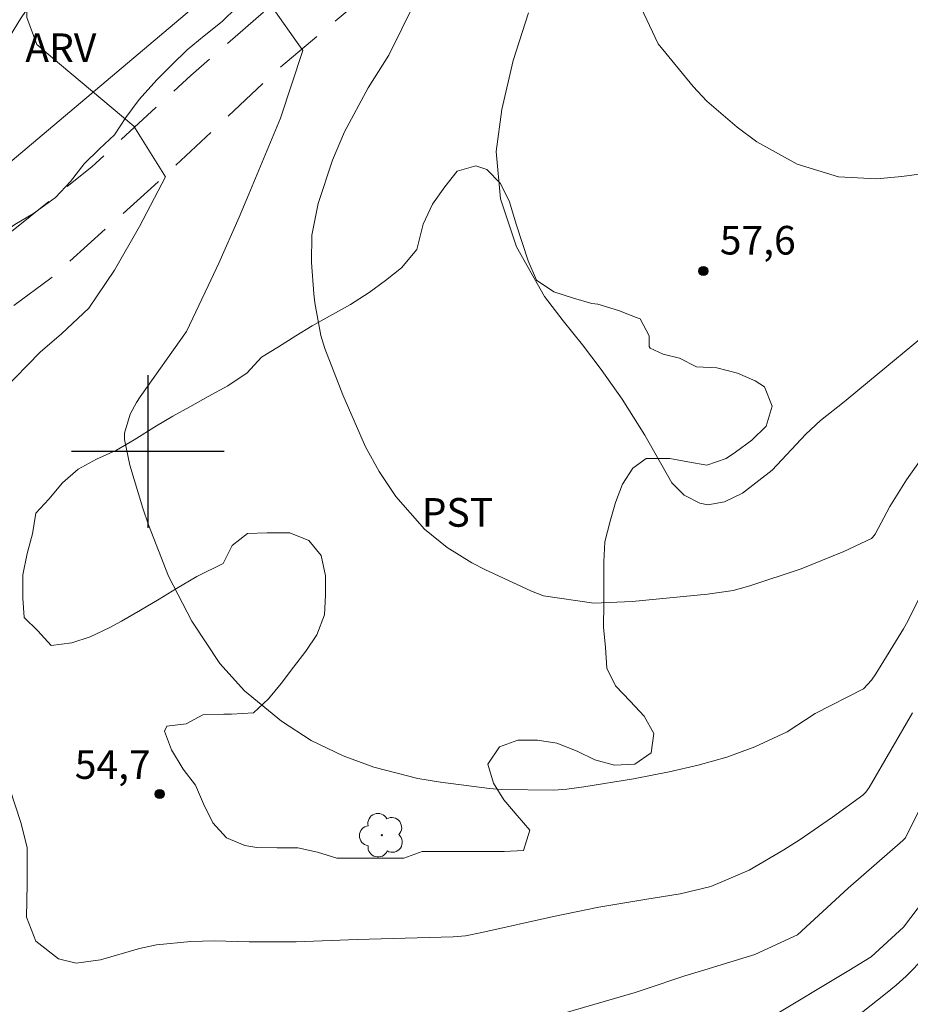
# Model space of a CAD drawing. Units: metres. Extents: x 288421 to 288936, y 1664373 to 1664937.
# Drawn here: x 288793 to 288840, y 1664471 to 1664523 of the extents above; entities that cross this region are included whole.
import ezdxf

# ---------------------------------------------------------------- set-up
doc = ezdxf.new("R2010")
doc.units = ezdxf.units.M
doc.header["$MEASUREMENT"] = 0
doc.linetypes.add('HIDDEN', pattern=[0.375, 0.25, -0.125])
for name, color, linetype, lineweight, true_color in [('Arvores_Isoladas', 7, 'Continuous', 18, 0x00ff33), ('Curvas_Intermediarias', 7, 'Continuous', 9, 0x783c14), ('Curvas_Mestras', 7, 'Continuous', 20, 0x783c14), ('Pto_Cotado', 7, 'Continuous', 9, 0x783c14), ('Topon_Cultura', 7, 'Continuous', 9, 0x00ff33), ('Topon_Pto_Cotado', 7, 'Continuous', 9, 0x783c14), ('Topon_Vegetacao', 7, 'Continuous', 9, 0x00ff33), ('Vegetacao', 7, 'Orla8', 9, 0x00ff33)]:
    doc.layers.add(name, color=color, linetype=linetype, lineweight=lineweight, true_color=true_color)
doc.layers.add('Cerca', color=8, linetype='Cerca', lineweight=20)
doc.layers.add('Nao_Pavimentada_S_Mfio', color=10, linetype='HIDDEN', lineweight=15)
doc.layers.add('Malha', color=7, linetype='Continuous')
doc.styles.add('Arial', font='arial.ttf', dxfattribs={"height": 1.5})
doc.styles.get("Standard").update_dxf_attribs({"font": 'arial.ttf'})
doc.linetypes.add('Cerca', pattern='A,10,0,["X",Standard,S=1,R=0,X=0,Y=-0.5],0.1', length=10.1)
doc.linetypes.add('Orla8', pattern='A,6,-0.5,["V",Standard,S=1,R=0,X=-0.5,Y=-1],-0.5,6,-0.5,["V",Standard,S=1,R=0,X=-0.5,Y=-1],-0.5', length=14)

# ---------------------------------------------------------------- blocks, each defined once
blk = doc.blocks.new('Cotas')
at = {"layer": 'Pto_Cotado'}
blk.add_hatch(color=256, dxfattribs=at).paths.add_polyline_path([(0, 0.24, 1), (0, -0.24, 1)])
at = {"layer": 'Pto_Cotado', "lineweight": -3}
blk.add_lwpolyline([(0, -0.24, -1), (0, 0.24, -1)], format="xyb", close=True, dxfattribs=at)
blk = doc.blocks.new('Arvore')
at = {"layer": 'Arvores_Isoladas'}
blk.add_lwpolyline([(-0.718, 0.493, 0.872324), (-0.722, -0.551, 0.862983), (0.284, -0.827, 0.900105), (0.89, 0.029, 0.863155), (0.262, 0.861, 0.882486)], format="xyb", close=True, dxfattribs=at)
blk.add_circle((0, 0), 0.0286, dxfattribs=at)

msp = doc.modelspace()

# ---------------------------------------------------------------- linework, layer by layer
at = {"layer": 'Cerca', "flags": 128}
msp.add_lwpolyline([(288707.275, 1664476.377), (288727.506, 1664483.482), (288752.477, 1664492.958), (288767.264, 1664500.233), (288775.753, 1664504.455), (288788.7, 1664511.708), (288791.207, 1664513.822), (288806.665, 1664526.862), (288805.695, 1664529.592), (288808.585, 1664531.887), (288794.537, 1664543.801), (288785.525, 1664552.033), (288794.753, 1664564.024), (288794.783, 1664564.063), (288804.642, 1664575.163), (288805.543, 1664576.177), (288815.108, 1664589.663), (288823.039, 1664600.013), (288829.87, 1664610.858), (288842.847, 1664599.931), (288856.823, 1664590.724)], dxfattribs=at)
at = {"layer": 'Curvas_Intermediarias', "flags": 128}
for points, elevation in [([(288792.399, 1664503.18), (288794.369, 1664505.191), (288795.481, 1664506.167), (288796.92, 1664507.512), (288798.26, 1664509.5), (288799.577, 1664511.777), (288800.936, 1664514.384), (288799.283, 1664517.034), (288795.374, 1664520.302), (288794.189, 1664521.32), (288793.67, 1664522.72), (288793.685, 1664524.008), (288793.986, 1664526.592), (288794.466, 1664529.533), (288794.479, 1664529.682), (288794.451, 1664529.975), (288794.206, 1664530.519), (288794.116, 1664530.64), (288789.993, 1664535.708)], 54), ([(288843.539, 1664503.844), (288839.77, 1664498.513), (288838.896, 1664497.122), (288838.129, 1664495.667), (288837.993, 1664495.487), (288837.94, 1664495.437), (288836.484, 1664494.754), (288834.246, 1664493.85), (288831.565, 1664492.962), (288830.689, 1664492.725), (288829.341, 1664492.531), (288825.399, 1664492.141), (288823.377, 1664492.052), (288820.745, 1664492.442), (288820.122, 1664492.686), (288817.666, 1664493.816), (288816.983, 1664494.161), (288815.687, 1664494.962), (288814.499, 1664495.921), (288813.009, 1664497.645), (288812.137, 1664498.955), (288811.413, 1664500.243), (288810.222, 1664502.956), (288809.288, 1664505.385), (288809.068, 1664506.067), (288808.761, 1664507.787), (288808.706, 1664508.25), (288808.589, 1664509.893), (288808.608, 1664511.329), (288808.928, 1664512.986), (288809.682, 1664515.259), (288810.314, 1664516.732), (288811.547, 1664519.046), (288812.641, 1664520.751), (288814.001, 1664523.514)], 56), ([(288842.234, 1664514.765), (288839.522, 1664514.399), (288838.192, 1664514.285), (288836.197, 1664514.384), (288834.04, 1664515.049), (288831.932, 1664516.221), (288830.891, 1664516.981), (288829.311, 1664518.35), (288828.594, 1664519.108), (288826.758, 1664521.353), (288825.711, 1664523.561)], 58), ([(288841.456, 1664506.693), (288837.327, 1664503.271), (288836.507, 1664502.604), (288835.265, 1664501.618), (288834.487, 1664500.906), (288832.73, 1664499.025), (288831.178, 1664497.813), (288830.236, 1664497.367), (288829.361, 1664497.21), (288828.932, 1664497.29), (288828.114, 1664497.71), (288827.464, 1664498.364), (288826.056, 1664500.855), (288824.869, 1664502.745), (288823.766, 1664504.299), (288822.793, 1664505.586), (288821.773, 1664506.838), (288820.798, 1664508.117), (288819.328, 1664510.712), (288818.491, 1664513.23), (288818.262, 1664515.715), (288818.561, 1664517.912), (288819.146, 1664520.47), (288819.952, 1664522.965)], 57), ([(288840.082, 1664486.306), (288837.813, 1664482.393), (288837.641, 1664482.156), (288837.482, 1664482.005), (288835.885, 1664480.839), (288834.199, 1664479.675), (288833.332, 1664479.128), (288831.531, 1664478.062), (288829.516, 1664477.207), (288827.907, 1664476.834), (288826.049, 1664476.538), (288823.651, 1664476.129), (288822.459, 1664475.892), (288821.269, 1664475.639), (288817.511, 1664474.8), (288816.654, 1664474.638), (288816.004, 1664474.57), (288810.985, 1664474.438), (288807.777, 1664474.309), (288805.324, 1664474.322), (288803.485, 1664474.363), (288802.27, 1664474.333), (288800.461, 1664474.154), (288799.573, 1664473.968), (288797.534, 1664473.373), (288796.249, 1664473.197), (288795.326, 1664473.424), (288794.146, 1664474.353), (288793.643, 1664475.605), (288793.686, 1664477.331), (288793.68, 1664479.233), (288793.37, 1664480.515), (288792.76, 1664482.387)], 54), ([(288840.42, 1664481.171), (288839.718, 1664479.759), (288839.584, 1664479.623), (288836.708, 1664477.118), (288834.06, 1664474.686), (288831.824, 1664473.648), (288829.194, 1664472.856), (288828.147, 1664472.528), (288826.065, 1664471.83), (288825.541, 1664471.667), (288818.084, 1664469.493)], 53), ([(288841.427, 1664477.469), (288839.616, 1664475.081), (288837.91, 1664473.534), (288836.75, 1664472.821), (288832.503, 1664470.26)], 52), ([(288840.748, 1664473.531), (288839.751, 1664472.517), (288839.22, 1664472.045), (288838.672, 1664471.591), (288836.319, 1664469.737)], 51)]:
    msp.add_lwpolyline(points, dxfattribs=dict(at, elevation=elevation))
at = {"layer": 'Curvas_Mestras', "elevation": 55, "flags": 128}
msp.add_lwpolyline([(288840.436, 1664492.323), (288839.833, 1664491.104), (288839.605, 1664490.712), (288838.168, 1664488.356), (288837.934, 1664488.018), (288837.514, 1664487.569), (288834.974, 1664486.267), (288833.519, 1664485.314), (288831.823, 1664484.532), (288830.358, 1664483.986), (288828.854, 1664483.563), (288827.331, 1664483.215), (288825.46, 1664482.851), (288822.857, 1664482.441), (288821.961, 1664482.317), (288821.286, 1664482.266), (288818.549, 1664482.289), (288817.914, 1664482.354), (288815.341, 1664482.677), (288814.163, 1664482.871), (288811.86, 1664483.465), (288810.245, 1664484.061), (288808.567, 1664484.86), (288807.006, 1664485.868), (288805.073, 1664487.466), (288803.78, 1664488.901), (288802.306, 1664491.107), (288801.094, 1664493.464), (288800.044, 1664496.152), (288799.751, 1664497.037), (288799.057, 1664499.273), (288798.785, 1664500.627), (288798.788, 1664500.963), (288799.079, 1664501.947), (288799.407, 1664502.56), (288799.598, 1664502.852), (288802.034, 1664506.277), (288803.169, 1664508.676), (288803.722, 1664509.869), (288804.788, 1664512.27), (288805.302, 1664513.48), (288806.962, 1664517.46), (288808.14, 1664520.997), (288806.394, 1664523.445)], dxfattribs=at)
at = {"layer": 'Malha', "flags": 128}
for points in [[(288800, 1664504), (288800, 1664496)], [(288804, 1664500), (288796, 1664500)]]:
    msp.add_lwpolyline(points, dxfattribs=at)
at = {"layer": 'Nao_Pavimentada_S_Mfio', "ltscale": 10, "flags": 128}
for points in [[(288915.017, 1664751.22), (288915.208, 1664750.49), (288915.341, 1664749.912), (288915.439, 1664746.69), (288915.26, 1664744.639), (288914.702, 1664740.057), (288913.642, 1664734.848), (288910.153, 1664728.38), (288906.788, 1664720.347), (288905.139, 1664717.227), (288902.966, 1664714.056), (288900.778, 1664710.095), (288898.361, 1664705.788), (288896.638, 1664701.443), (288894.18, 1664693.8), (288892.175, 1664687.404), (288890.093, 1664679.378), (288887.43, 1664672.178), (288885.084, 1664665.812), (288883.263, 1664659.659), (288881.241, 1664651.942), (288879.887, 1664648.379), (288877.962, 1664641.4), (288876.245, 1664636.111), (288874.083, 1664628.689), (288872.425, 1664622.95), (288870.553, 1664617.609), (288868.385, 1664611.67), (288865.826, 1664605.415), (288862.475, 1664597.153), (288858.114, 1664589.726), (288854.838, 1664582.549), (288853.01, 1664576.884), (288849.904, 1664569.876), (288846.748, 1664564.566), (288843.577, 1664559.168), (288839.343, 1664553.711), (288834.32, 1664548.587), (288827.26, 1664542.137), (288818.913, 1664534.109), (288811.963, 1664528.02), (288808.042, 1664524.725), (288802.266, 1664519.698), (288797.074, 1664514.914), (288791.461, 1664510.388), (288785.421, 1664506.32), (288779.95, 1664503.189), (288773.106, 1664499.964), (288767.178, 1664497.298), (288760.895, 1664494.36), (288753.889, 1664491.149), (288748.943, 1664488.741), (288744.329, 1664486.812), (288739.235, 1664484.942), (288733.559, 1664483.044), (288727.941, 1664481.226), (288722.102, 1664479.121), (288715.149, 1664476.914), (288709, 1664475.075), (288704.896, 1664473.677), (288700.305, 1664472.412), (288694.48, 1664470.086), (288690.286, 1664467.492), (288685.346, 1664463.933), (288678.094, 1664457.933), (288672.355, 1664452.61), (288664.363, 1664445.585), (288657.811, 1664438.065), (288653.652, 1664433.353), (288648.656, 1664426.082), (288643.786, 1664418.08), (288638.9, 1664410.366), (288634.88, 1664403.595), (288631.428, 1664397.798), (288628.686, 1664393.381), (288626.829, 1664388.874), (288625.712, 1664385.289), (288624.778, 1664381.415), (288624.211, 1664377.886)], [(288919.525, 1664588.643), (288917.256, 1664592.072), (288912.475, 1664598.305), (288908.171, 1664602.528), (288904.486, 1664606.65), (288900.308, 1664610.242), (288896.585, 1664613.732), (288891.27, 1664617.148), (288888.568, 1664618.944), (288884.604, 1664621.007), (288881.964, 1664621.944), (288879.767, 1664622.578), (288877.55, 1664622.733), (288876.816, 1664620.077), (288873.791, 1664612.597), (288870.456, 1664604.474), (288867.705, 1664598.212), (288864.784, 1664591.905), (288862.544, 1664587.111), (288859.927, 1664582.258), (288857.583, 1664576.866), (288855.068, 1664571.518), (288851.675, 1664564.872), (288848.431, 1664559.902), (288845.268, 1664555.47), (288842.893, 1664552.879), (288840.315, 1664549.959), (288836.009, 1664545.919), (288830.209, 1664540.591), (288825.127, 1664535.726), (288820.444, 1664531.28), (288811.56, 1664523.983), (288806.973, 1664520.143), (288800.363, 1664513.951), (288794.927, 1664509.078), (288789.906, 1664505.393), (288784.006, 1664501.886), (288777.636, 1664498.601), (288770.274, 1664494.788), (288765.121, 1664492.085), (288758.682, 1664488.64), (288751.67, 1664485.414), (288744.053, 1664482.53), (288737.823, 1664480.078), (288726.492, 1664475.957), (288720.54, 1664473.948), (288713.676, 1664471.548), (288707.648, 1664469.549), (288702.207, 1664467.414), (288697.372, 1664465.515), (288692.97, 1664463.56), (288688.367, 1664460.853), (288684.763, 1664458.26), (288681.277, 1664455.157), (288675.337, 1664450.5), (288670.891, 1664446.575), (288663.659, 1664439.092), (288656.412, 1664430.391), (288653.038, 1664425.199), (288650.009, 1664419.957), (288646.334, 1664414.206), (288642.821, 1664408.478), (288638.867, 1664401.205), (288634.558, 1664394.339), (288631.911, 1664389.088), (288630.475, 1664385.344), (288629.611, 1664380.953), (288629.207, 1664377.891)]]:
    msp.add_lwpolyline(points, dxfattribs=at)
at = {"layer": 'Vegetacao', "flags": 128}
for points in [[(288779.048, 1664509.276), (288780.034, 1664509.452), (288780.868, 1664510.032), (288781.753, 1664510.638), (288782.436, 1664511.218), (288783.169, 1664511.975), (288784.181, 1664512.985), (288784.965, 1664513.717), (288785.9, 1664514.474), (288786.911, 1664515.206), (288787.872, 1664515.912), (288788.681, 1664516.568), (288789.49, 1664517.25), (288789.997, 1664518.26), (288790.781, 1664519.27), (288791.54, 1664520.153), (288792.223, 1664520.961), (288792.805, 1664521.794), (288793.336, 1664522.653), (288793.893, 1664523.486), (288794.626, 1664524.319), (288795.536, 1664525.026), (288796.8, 1664525.631), (288797.76, 1664526.009), (288798.872, 1664526.058), (288799.808, 1664526.588), (288800.314, 1664527.497), (288800.896, 1664528.709), (288801.326, 1664529.745), (288801.934, 1664530.83), (288802.793, 1664531.512), (288803.829, 1664531.511), (288804.916, 1664531.358), (288805.875, 1664530.902), (288806.885, 1664530.371), (288807.617, 1664529.41), (288808.02, 1664528.45), (288808.272, 1664527.414), (288808.044, 1664526.378), (288807.335, 1664525.343), (288806.425, 1664524.586), (288805.641, 1664523.904), (288804.655, 1664523.248), (288803.897, 1664522.516), (288802.961, 1664521.759), (288802.076, 1664521.027), (288801.267, 1664520.245), (288800.483, 1664519.463), (288799.547, 1664518.428), (288798.864, 1664517.493), (288798.257, 1664516.584), (288797.473, 1664515.853), (288796.664, 1664515.07), (288795.955, 1664514.136), (288795.171, 1664513.303), (288794.008, 1664512.47), (288793.035, 1664511.888), (288791.548, 1664510.828), (288790.562, 1664509.975), (288789.498, 1664509.246), (288788.596, 1664508.804), (288787.602, 1664508.543), (288786.567, 1664508.518), (288785.884, 1664507.685), (288784.999, 1664507.08), (288784.063, 1664506.55), (288783.103, 1664506.046), (288782.168, 1664505.541), (288781.157, 1664505.062), (288780.095, 1664504.583), (288779.16, 1664504.205), (288778.199, 1664503.827), (288777.239, 1664503.373), (288776.203, 1664502.945), (288775.192, 1664502.643), (288774.206, 1664502.467), (288773.297, 1664503.074), (288772.995, 1664504.059), (288772.945, 1664504.666), (288772.946, 1664505.778), (288773.149, 1664506.813), (288774.034, 1664507.393), (288774.186, 1664507.444), (288775.197, 1664507.771), (288776.157, 1664508.175), (288777.117, 1664508.527), (288778.103, 1664508.804), (288778.912, 1664509.107)], [(288826.285, 1664505.504), (288826.285, 1664505.504), (288826.286, 1664506.06), (288825.807, 1664506.945), (288825.655, 1664506.995), (288824.67, 1664507.375), (288823.584, 1664507.705), (288823.281, 1664507.755), (288822.321, 1664508.034), (288821.286, 1664508.364), (288820.377, 1664508.971), (288819.948, 1664509.982), (288819.621, 1664510.942), (288819.318, 1664511.903), (288818.966, 1664513.065), (288818.487, 1664514.026), (288817.78, 1664514.759), (288817.199, 1664514.962), (288816.213, 1664514.685), (288815.581, 1664513.852), (288814.923, 1664512.943), (288814.442, 1664511.907), (288814.112, 1664510.569), (288813.303, 1664509.609), (288812.469, 1664508.953), (288811.609, 1664508.322), (288810.623, 1664507.692), (288809.536, 1664507.086), (288808.626, 1664506.582), (288807.767, 1664506.052), (288806.856, 1664505.472), (288805.972, 1664504.942), (288805.213, 1664504.109), (288804.202, 1664503.428), (288803.165, 1664502.873), (288802.205, 1664502.344), (288801.32, 1664501.839), (288800.46, 1664501.335), (288799.298, 1664500.603), (288798.362, 1664500.073), (288797.326, 1664499.594), (288796.365, 1664499.065), (288795.531, 1664498.358), (288794.823, 1664497.5), (288794.14, 1664496.768), (288793.962, 1664495.682), (288793.683, 1664494.646), (288793.455, 1664493.534), (288793.453, 1664492.322), (288793.528, 1664491.311), (288794.235, 1664490.603), (288794.942, 1664489.844), (288796.028, 1664489.97), (288796.989, 1664490.297), (288798.025, 1664490.776), (288798.632, 1664491.104), (288799.618, 1664491.684), (288800.603, 1664492.264), (288801.514, 1664492.819), (288802.575, 1664493.45), (288803.95, 1664494.133), (288804.421, 1664495.078), (288805.23, 1664495.709), (288806.266, 1664495.733), (288807.454, 1664495.732), (288808.439, 1664495.327), (288809.095, 1664494.543), (288809.321, 1664493.481), (288809.32, 1664492.471), (288809.269, 1664491.435), (288808.863, 1664490.4), (288808.281, 1664489.541), (288807.649, 1664488.708), (288806.991, 1664487.85), (288806.334, 1664487.042), (288805.55, 1664486.31), (288804.387, 1664486.235), (288803.983, 1664486.235), (288802.897, 1664486.211), (288802.012, 1664485.732), (288801.001, 1664485.607), (288800.875, 1664485.354), (288801.253, 1664484.368), (288801.858, 1664483.357), (288802.514, 1664482.523), (288802.918, 1664481.537), (288803.422, 1664480.551), (288804.129, 1664479.767), (288805.088, 1664479.362), (288805.72, 1664479.261), (288806.781, 1664479.234), (288807.867, 1664479.233), (288808.903, 1664479.005), (288809.913, 1664478.701), (288810.267, 1664478.7), (288811.404, 1664478.699), (288812.415, 1664478.698), (288813.425, 1664478.697), (288814.386, 1664479.05), (288815.573, 1664479.049), (288816.584, 1664479.048), (288817.645, 1664479.047), (288818.681, 1664479.046), (288819.691, 1664479.096), (288820.021, 1664480.157), (288819.365, 1664480.94), (288818.658, 1664481.75), (288818.128, 1664482.634), (288817.826, 1664483.62), (288818.433, 1664484.529), (288819.394, 1664484.882), (288820.429, 1664484.881), (288821.44, 1664484.728), (288822.501, 1664484.298), (288823.435, 1664483.842), (288824.471, 1664483.563), (288825.532, 1664483.613), (288826.391, 1664484.218), (288826.519, 1664485.229), (288826.014, 1664486.139), (288825.282, 1664486.923), (288824.525, 1664487.732), (288824.071, 1664488.642), (288823.996, 1664489.728), (288823.896, 1664490.789), (288823.898, 1664492.027), (288823.899, 1664493.089), (288823.9, 1664494.225), (288823.951, 1664495.261), (288824.23, 1664496.347), (288824.509, 1664497.332), (288824.889, 1664498.292), (288825.42, 1664499.125), (288826.128, 1664499.63), (288826.33, 1664499.63), (288827.366, 1664499.629), (288828.301, 1664499.451), (288829.311, 1664499.273), (288830.322, 1664499.626), (288830.802, 1664499.954), (288831.662, 1664500.585), (288832.421, 1664501.317), (288832.725, 1664502.378), (288832.322, 1664503.389), (288831.842, 1664503.692), (288830.907, 1664504.097), (288829.821, 1664504.376), (288828.76, 1664504.428), (288827.876, 1664504.883), (288827.018, 1664505.086), (288826.336, 1664505.416)]]:
    msp.add_lwpolyline(points, close=True, dxfattribs=at)

# ---------------------------------------------------------------- block references
at = {"layer": 'Arvores_Isoladas'}
msp.add_blockref('Arvore', (288812.272, 1664479.9), dxfattribs=at)
at = {"layer": 'Pto_Cotado', "rotation": 359.9452741677266}
for p in [(288829.121, 1664509.45, 57.63), (288800.629, 1664482.055, 54.677)]:
    msp.add_blockref('Cotas', p, dxfattribs=at)

# ---------------------------------------------------------------- texts
at = {"layer": 'Topon_Cultura', "style": 'Arial'}
msp.add_text('PST', height=1.5, dxfattribs=at).set_placement((288814.365, 1664496.057))
at = {"layer": 'Topon_Pto_Cotado', "style": 'Arial'}
for s, p in [('57,6', (288829.985, 1664510.315, 57.63)), ('54,7', (288796.179, 1664482.849, 54.677))]:
    msp.add_text(s, height=1.5, rotation=359.9453, dxfattribs=at).set_placement(p)
at = {"layer": 'Topon_Vegetacao', "style": 'Arial'}
msp.add_text('ARV', height=1.5, rotation=359.9453, dxfattribs=at).set_placement((288793.588, 1664520.395))

doc.saveas('drawing.dxf')
